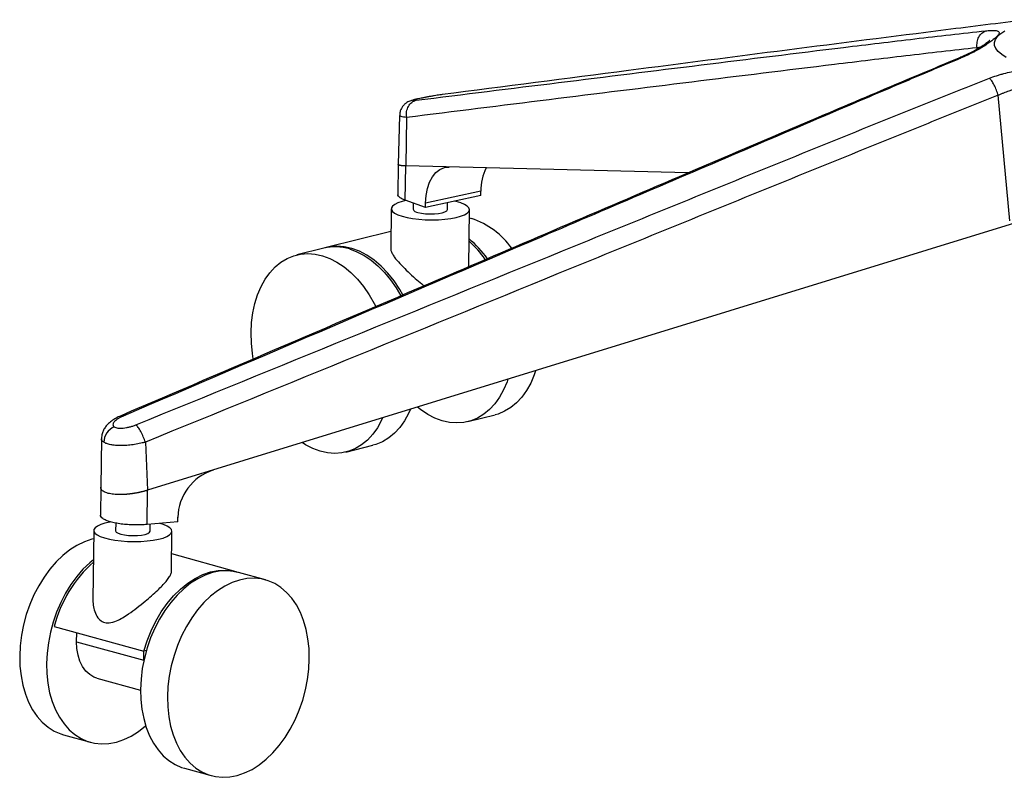
# Model space of a CAD drawing. Units: millimetres. Extents: x -373 to 369, y -252 to 1236.
# Drawn here: x -347 to -32, y -187 to 56 of the extents above; entities that cross this region are included whole.
import ezdxf

# ---------------------------------------------------------------- set-up
doc = ezdxf.new("R2010")
doc.units = ezdxf.units.MM

msp = doc.modelspace()

# ---------------------------------------------------------------- linework, layer by layer
at = {"color": 7, "linetype": 'Continuous', "lineweight": 25}
for p, q in [((-41.17, 46.34), (-41.18, 46.78)), ((-47.04, 43.43), (-46.54, 43.41)), ((-30.74, -8.63), (-34.4, 31.57)), ((-225.89, 25.16), (-226.33, 9.48)), ((-223.66, 24.49), (-223.94, 8.97)), ((-226.34, 9.48), (-226.45, -0.11)), ((-226.33, 9.44), (-226.3, 9.48)), ((-224.07, -2), (-223.94, 8.97)), ((-133.61, 6.73), (-223.94, 8.97)), ((-199.91, 0.93), (-217.57, -2.88)), ((-199.92, -0.52), (-199.91, 0.93)), ((-217.59, -4.29), (-224.07, -2)), ((-221.55, -2.89), (-221.57, -4.82)), ((-199.92, -0.52), (-217.59, -4.29)), ((-217.59, -4.29), (-217.57, -2.88)), ((-210.57, -4.95), (-210.55, -2.79)), ((-228.57, -4.74), (-228.72, -17.42)), ((-203.78, -23.3), (-203.57, -5.03)), ((-26.46, -8.51), (-306.48, -94.78)), ((-203.6, -7.65), (-202.84, -7.86)), ((-228.65, -11.98), (-249.39, -17.15)), ((-250.12, -17.33), (-258.8, -19.49)), ((-204.02, -72.83), (-195.34, -70.66)), ((-321.25, -78.18), (-321.48, -93.76)), ((-307.21, -79.41), (-306.48, -94.78)), ((-243.07, -82.56), (-234.4, -80.4)), ((-321.48, -93.77), (-321.58, -102.71)), ((-306.61, -105.75), (-306.48, -94.78)), ((-296.84, -104.86), (-296.82, -103.45)), ((-316.67, -105.3), (-316.7, -107.74)), ((-296.84, -104.86), (-306.61, -105.75)), ((-305.7, -107.87), (-305.67, -105.66)), ((-323.7, -107.66), (-323.95, -129.77)), ((-298.84, -120.61), (-298.7, -107.95)), ((-278.11, -120.88), (-298.78, -115.17)), ((-268.81, -123.45), (-277.4, -121.08)), ((-336.35, -138.41), (-307.72, -146.32)), ((-329.2, -143.24), (-329.16, -140.4)), ((-329.2, -143.24), (-307.72, -149.17)), ((-306.88, -146.1), (-307.72, -146.32)), ((-307.72, -149.17), (-307.69, -146.31)), ((-307.72, -149.17), (-307.72, -149.45)), ((-322.72, -154.88), (-308.74, -158.74)), ((-333.36, -173.05), (-324.77, -175.43)), ((-294.7, -183.73), (-286.11, -186.1))]:
    msp.add_line(p, q, dxfattribs=at)
at = {"color": 7, "linetype": 'Continuous', "lineweight": 25, "flags": 128}
for points in [[(-31.84, 43.69), (-33.29, 44.61), (-34.4, 45.56), (-35.17, 46.52), (-35.58, 47.5), (-35.63, 48.49), (-35.32, 49.46), (-34.66, 50.42), (-33.64, 51.35), (-32.29, 52.25)], [(-40.1, 46.98), (-41.18, 46.78), (-41.18, 46.78), (-41.18, 46.78)], [(-217.57, -2.88), (-217.41, -0.49), (-216.98, 1.75), (-216.3, 3.75), (-215.39, 5.47), (-214.27, 6.85), (-212.98, 7.85), (-211.55, 8.45), (-210.02, 8.62)], [(-223.74, -2.12), (-225.08, -2.43), (-226.41, -2.86), (-227.45, -3.36), (-228.16, -3.89), (-228.52, -4.46), (-228.53, -5.03), (-228.17, -5.61), (-227.47, -6.16), (-226.44, -6.67), (-225.11, -7.14)], [(-225.11, -7.14), (-223.52, -7.54), (-221.72, -7.86), (-219.75, -8.1), (-217.68, -8.24), (-215.56, -8.29), (-213.46, -8.24), (-211.43, -8.09), (-209.54, -7.86), (-207.83, -7.53), (-206.36, -7.13), (-205.17, -6.67), (-204.29, -6.15), (-203.76, -5.6), (-203.57, -5.02), (-203.75, -4.45), (-204.28, -3.88), (-205.15, -3.35), (-206.33, -2.86), (-207.8, -2.42), (-208.29, -2.3)], [(-220.05, -5.88), (-218.93, -6.13), (-217.62, -6.31), (-216.2, -6.38), (-214.77, -6.35), (-213.43, -6.23), (-212.27, -6.01), (-211.37, -5.71), (-210.79, -5.36), (-210.57, -4.98), (-210.57, -4.95)], [(-224.83, -32.28), (-225.83, -30.56), (-227.65, -27.82), (-229.64, -25.32), (-231.77, -23.1), (-234.02, -21.17), (-236.35, -19.57), (-238.75, -18.31), (-241.17, -17.41), (-243.6, -16.88), (-246.01, -16.72), (-248.36, -16.93), (-249.75, -17.24)], [(-241.9, -17.59), (-239.55, -18.46), (-237.24, -19.66), (-234.98, -21.17), (-232.8, -23), (-230.72, -25.1), (-228.77, -27.47), (-226.97, -30.07), (-225.49, -32.59)], [(-272.7, -52.78), (-272.96, -51.04), (-273.29, -47.69), (-273.38, -44.39), (-273.22, -41.16), (-272.81, -38.03), (-272.17, -35.05), (-271.29, -32.24), (-270.19, -29.64), (-268.88, -27.28), (-267.37, -25.17), (-265.68, -23.35), (-263.83, -21.83), (-261.84, -20.63), (-259.73, -19.76), (-257.53, -19.24), (-255.25, -19.06), (-252.92, -19.23), (-250.57, -19.76)], [(-250.57, -19.76), (-248.23, -20.62), (-245.91, -21.82), (-243.66, -23.34), (-241.48, -25.16), (-239.4, -27.26), (-237.45, -29.63), (-235.65, -32.23), (-234.01, -35.04), (-233.51, -36.01)], [(-182.39, -56.55), (-182.85, -57.91), (-183.95, -60.51), (-185.26, -62.88), (-186.77, -64.99), (-188.46, -66.81), (-190.31, -68.33), (-192.3, -69.53), (-194.41, -70.4), (-195.34, -70.66)], [(-191.25, -59.28), (-191.53, -60.08), (-192.63, -62.68), (-193.94, -65.04), (-195.45, -67.15), (-197.13, -68.97), (-198.98, -70.49), (-200.97, -71.69), (-203.08, -72.56), (-205.29, -73.08), (-207.57, -73.26), (-209.9, -73.09), (-212.24, -72.56), (-214.59, -71.7), (-216.9, -70.5), (-219.16, -68.98), (-220.16, -68.19)], [(-222.38, -68.87), (-223, -70.25), (-224.31, -72.61), (-225.82, -74.72), (-227.51, -76.54), (-229.36, -78.06), (-231.35, -79.26), (-233.46, -80.13), (-234.4, -80.4)], [(-231.31, -71.62), (-231.68, -72.41), (-232.99, -74.78), (-234.5, -76.88), (-236.18, -78.71), (-238.03, -80.23), (-240.02, -81.43), (-242.14, -82.29), (-244.34, -82.82), (-246.62, -82.99), (-248.95, -82.82), (-251.3, -82.3), (-253.64, -81.43), (-255.95, -80.23), (-257.04, -79.55)], [(-320.14, -105.33), (-321.49, -105.76), (-322.54, -106.25), (-323.26, -106.79), (-323.64, -107.35), (-323.66, -107.93), (-323.32, -108.5), (-322.63, -109.06), (-321.61, -109.57), (-320.3, -110.04), (-318.72, -110.44), (-316.92, -110.77), (-314.96, -111.01), (-312.89, -111.16), (-310.78, -111.21), (-308.67, -111.16), (-306.64, -111.02), (-304.74, -110.79), (-303.02, -110.47), (-301.54, -110.07), (-300.34, -109.61), (-299.45, -109.09), (-298.9, -108.54), (-298.7, -107.97), (-298.86, -107.39), (-299.38, -106.82), (-300.23, -106.29), (-301.4, -105.79), (-302.72, -105.39)], [(-318.25, -104.92), (-318.54, -104.97), (-320.14, -105.33)], [(-316.7, -107.74), (-316.7, -107.76), (-316.49, -108.15), (-315.92, -108.52), (-315.04, -108.83), (-313.89, -109.08), (-312.55, -109.24), (-311.13, -109.3), (-309.71, -109.26), (-308.39, -109.12), (-307.26, -108.89), (-306.4, -108.59), (-305.87, -108.23), (-305.7, -107.87)], [(-323.73, -110.3), (-324.34, -110.46), (-326.72, -111.27), (-329.07, -112.41), (-331.37, -113.87), (-333.6, -115.64), (-335.74, -117.69), (-337.75, -120.01), (-339.62, -122.56), (-341.32, -125.33), (-342.85, -128.27), (-344.17, -131.37), (-345.29, -134.57), (-346.17, -137.86), (-346.82, -141.18), (-347.23, -144.52), (-347.39, -147.82), (-347.31, -151.05), (-346.97, -154.19), (-346.4, -157.18), (-345.58, -160.01), (-344.54, -162.64), (-343.27, -165.04), (-341.81, -167.18), (-340.16, -169.04), (-338.33, -170.61), (-336.36, -171.85), (-334.26, -172.77), (-333.36, -173.05)], [(-323.8, -117.01), (-325.01, -118.01), (-327.15, -120.06), (-329.16, -122.38), (-331.03, -124.94), (-332.74, -127.7), (-334.26, -130.65), (-335.58, -133.74), (-336.7, -136.95), (-337.58, -140.23), (-338.23, -143.56), (-338.64, -146.89), (-338.81, -150.19), (-338.72, -153.43), (-338.38, -156.56), (-337.81, -159.56), (-336.99, -162.38), (-335.95, -165.01), (-334.68, -167.41), (-333.22, -169.55), (-331.57, -171.41), (-329.74, -172.98), (-327.77, -174.23), (-325.67, -175.15), (-323.47, -175.72), (-321.18, -175.95), (-318.84, -175.84), (-316.47, -175.37), (-314.1, -174.56), (-311.75, -173.42), (-309.44, -171.96), (-307.21, -170.19), (-307.12, -170.11)], [(-285.69, -121.13), (-288.06, -121.94), (-290.41, -123.08), (-292.72, -124.55), (-294.95, -126.32), (-297.08, -128.37), (-299.1, -130.69), (-300.96, -133.24), (-302.67, -136.01), (-304.2, -138.95), (-305.52, -142.04), (-306.63, -145.25), (-307.52, -148.53), (-308.17, -151.86), (-308.58, -155.19), (-308.74, -158.5), (-308.65, -161.73), (-308.32, -164.86), (-307.74, -167.86), (-306.93, -170.69), (-305.88, -173.32), (-304.62, -175.71), (-303.15, -177.86), (-301.5, -179.72), (-299.68, -181.28), (-297.71, -182.53), (-295.61, -183.45), (-294.7, -183.73)], [(-307.72, -146.32), (-306.65, -142.97), (-305.35, -139.72), (-303.84, -136.62), (-302.12, -133.71), (-300.22, -131.01), (-298.16, -128.56), (-295.97, -126.39), (-293.67, -124.52), (-291.29, -122.98), (-288.86, -121.78), (-286.4, -120.94), (-283.95, -120.46), (-281.53, -120.36), (-279.17, -120.63), (-277.76, -120.98)], [(-277.1, -123.51), (-279.47, -124.31), (-281.82, -125.46), (-284.13, -126.92), (-286.36, -128.69), (-288.49, -130.74), (-290.51, -133.06), (-292.37, -135.61), (-294.08, -138.38), (-295.61, -141.32), (-296.93, -144.42), (-298.04, -147.62), (-298.93, -150.91), (-299.58, -154.23), (-299.99, -157.57), (-300.15, -160.87), (-300.06, -164.1), (-299.73, -167.24), (-299.15, -170.23), (-298.34, -173.06), (-297.29, -175.69), (-296.03, -178.09), (-294.56, -180.23), (-292.91, -182.09), (-291.09, -183.66), (-289.12, -184.9), (-287.02, -185.82), (-284.81, -186.4), (-282.53, -186.63), (-280.19, -186.51), (-277.82, -186.05), (-275.45, -185.24), (-273.09, -184.1), (-270.79, -182.64), (-268.56, -180.87), (-266.43, -178.81), (-264.41, -176.5), (-262.54, -173.94), (-260.84, -171.18), (-259.31, -168.23), (-257.99, -165.14), (-256.88, -161.93), (-255.99, -158.65), (-255.34, -155.32), (-254.93, -151.99), (-254.77, -148.69), (-254.85, -145.45), (-255.19, -142.32), (-255.77, -139.32), (-256.58, -136.49), (-257.63, -133.87), (-258.89, -131.47), (-260.35, -129.33), (-262.01, -127.46), (-263.83, -125.9), (-265.8, -124.65), (-267.9, -123.73), (-270.1, -123.16), (-272.39, -122.92), (-274.73, -123.04), (-277.1, -123.51)], [(-322.72, -154.88), (-323.63, -154.56), (-325.01, -153.75), (-326.25, -152.62), (-327.29, -151.18), (-328.13, -149.48), (-328.73, -147.56), (-329.09, -145.46), (-329.2, -143.24)]]:
    msp.add_lwpolyline(points, dxfattribs=at)
at = {"color": 7, "linetype": 'Continuous', "lineweight": 25}
for centre, radius, start, end in [((-184.15, 1.17), 15.76, 152.9579, 180.8512), ((-219.96, -4.12), 1.76, 203.4969, 267.0564), ((-211.4, -32.85), 26.42, 35.8455, 71.0954), ((-226.35, -40.59), 34.1, 35.1751, 48.3468), ((-225.12, -39.99), 33.43, 35.2332, 50.1174), ((-246.49, -32.39), 15.49, 72.7602, 103.5592), ((-315, -79.53), 5.48, 113.2127, 178.7695), ((-280.57, -103.81), 16.25, 107.7374, 178.7481), ((-296.39, -148.59), 41.24, 131.6808, 165.7075), ((-281.44, -136.17), 15.62, 74.9954, 105.7799)]:
    msp.add_arc(centre, radius, start, end, dxfattribs=at)
for points, knots in [([(-24.36, 55.77), (-24.81, 55.72), (-33.81, 54.69), (-76.62, 49.31), (-138.74, 41.31), (-192.38, 34.38), (-212.24, 31.81)], [0, 0, 0, 0, 0.007156, 0.14223, 0.682522, 1, 1, 1, 1]), ([(-220.63, 29.98), (-190.23, 33.77), (-159.83, 37.55), (-114.24, 43.18), (-99.04, 45.06), (-76.27, 47.83), (-68.68, 48.75), (-57.31, 50.09), (-53.52, 50.53), (-45.95, 51.39), (-42.17, 51.81), (-38.4, 52.2)], [0, 0, 0, 0, 0.5, 0.5, 0.75, 0.75, 0.875, 0.875, 0.9375, 0.9375, 1, 1, 1, 1]), ([(-38.4, 52.2), (-37.91, 52.25), (-37.46, 52.29), (-36.85, 52.32), (-36.65, 52.33), (-36.29, 52.34), (-36.11, 52.34), (-35.3, 52.33), (-34.82, 52.27), (-34.37, 52.06), (-34.27, 51.98), (-34.15, 51.77), (-34.13, 51.65), (-34.19, 51.37), (-34.26, 51.21), (-34.43, 50.95), (-34.5, 50.85), (-34.66, 50.66), (-34.74, 50.55), (-35.24, 50.02), (-35.79, 49.53), (-36.69, 48.84), (-36.88, 48.7), (-37.28, 48.41), (-37.49, 48.26), (-38.14, 47.82), (-38.6, 47.51), (-39.6, 46.89), (-40.14, 46.57), (-40.99, 46.09), (-41.29, 45.93), (-41.89, 45.61), (-42.19, 45.45), (-43.75, 44.65), (-45.1, 44.02), (-46.54, 43.41)], [0, 0, 0, 0, 0.0625, 0.0625, 0.09375, 0.09375, 0.125, 0.125, 0.25, 0.25, 0.3125, 0.3125, 0.375, 0.375, 0.4375, 0.4375, 0.46875, 0.46875, 0.5, 0.5, 0.625, 0.625, 0.65625, 0.65625, 0.6875, 0.6875, 0.75, 0.75, 0.8125, 0.8125, 0.84375, 0.84375, 0.875, 0.875, 1, 1, 1, 1]), ([(-41.18, 46.78), (-41.26, 47.37), (-41.25, 47.98), (-41.06, 49.14), (-40.88, 49.7), (-40.38, 50.69), (-40.05, 51.12), (-39.29, 51.8), (-38.86, 52.05), (-38.4, 52.2)], [0, 0, 0, 0, 0.25, 0.25, 0.5, 0.5, 0.75, 0.75, 1, 1, 1, 1]), ([(-37.13, 49.14), (-37.13, 49.14), (-37.12, 49.15), (-37.3, 48.96), (-37.7, 48.62), (-38.37, 48.11), (-39.31, 47.46), (-40.54, 46.69), (-42.03, 45.84), (-43.76, 44.95), (-45.45, 44.14), (-46.6, 43.66), (-47.06, 43.47)], [0, 0, 0, 0, 0.037201, 0.112382, 0.201277, 0.302559, 0.414165, 0.531892, 0.65653, 0.785375, 0.913585, 1, 1, 1, 1]), ([(-41.18, 46.78), (-44.99, 46.38), (-48.79, 45.95), (-56.4, 45.08), (-60.21, 44.63), (-71.62, 43.28), (-79.22, 42.36), (-102.04, 39.57), (-117.24, 37.7), (-162.85, 32.06), (-193.25, 28.27), (-223.66, 24.49)], [0, 0, 0, 0, 0.0625, 0.0625, 0.125, 0.125, 0.25, 0.25, 0.5, 0.5, 1, 1, 1, 1]), ([(-47.05, 43.47), (-52.6, 41.14), (-66.95, 35.15), (-95.95, 22.8), (-144.79, 1.97), (-219.76, -30.13), (-280.05, -55.97), (-314.97, -70.93)], [0, 0, 0, 0, 0.062053, 0.16032, 0.324585, 0.608916, 1, 1, 1, 1]), ([(-46.54, 43.41), (-52.12, 41.08), (-57.7, 38.72), (-68.85, 33.99), (-74.43, 31.62), (-91.16, 24.5), (-102.32, 19.73), (-135.79, 5.43), (-158.11, -4.13), (-225.06, -32.8), (-269.69, -51.93), (-314.32, -71.06)], [0, 0, 0, 0, 0.0625, 0.0625, 0.125, 0.125, 0.25, 0.25, 0.5, 0.5, 1, 1, 1, 1]), ([(-37.23, 37.03), (-36.48, 37.32), (-35.73, 37.59), (-34.57, 37.97), (-34.19, 38.09), (-33.4, 38.32), (-33.01, 38.43), (-31.03, 38.96), (-29.44, 39.29), (-27.06, 39.62), (-26.26, 39.71), (-24.69, 39.82), (-23.91, 39.84), (-22.4, 39.84), (-21.65, 39.8), (-20.55, 39.71), (-20.18, 39.67), (-19.47, 39.57), (-19.12, 39.52), (-17.4, 39.2), (-16.12, 38.83), (-14.66, 38.23), (-14.38, 38.1), (-13.83, 37.83), (-13.56, 37.69), (-12.8, 37.26), (-12.32, 36.95), (-11.46, 36.28), (-11.06, 35.92), (-10.53, 35.36), (-10.36, 35.17), (-10.05, 34.78), (-9.91, 34.59), (-9.25, 33.59), (-8.9, 32.75), (-8.75, 31.87)], [0, 0, 0, 0, 0.0625, 0.0625, 0.09375, 0.09375, 0.125, 0.125, 0.25, 0.25, 0.3125, 0.3125, 0.375, 0.375, 0.4375, 0.4375, 0.46875, 0.46875, 0.5, 0.5, 0.625, 0.625, 0.65625, 0.65625, 0.6875, 0.6875, 0.75, 0.75, 0.8125, 0.8125, 0.84375, 0.84375, 0.875, 0.875, 1, 1, 1, 1]), ([(-310.22, -73.87), (-264.76, -55.3), (-219.3, -36.74), (-151.09, -8.94), (-128.35, 0.32), (-94.22, 14.18), (-82.84, 18.79), (-65.76, 25.68), (-60.06, 27.97), (-48.66, 32.52), (-42.95, 34.79), (-37.23, 37.03)], [0, 0, 0, 0, 0.5, 0.5, 0.75, 0.75, 0.875, 0.875, 0.9375, 0.9375, 1, 1, 1, 1]), ([(-34.4, 31.57), (-34.56, 32.12), (-34.76, 32.69), (-35.21, 33.8), (-35.46, 34.35), (-35.97, 35.34), (-36.24, 35.79), (-36.75, 36.53), (-37, 36.83), (-37.23, 37.03)], [0, 0, 0, 0, 0.25, 0.25, 0.5, 0.5, 0.75, 0.75, 1, 1, 1, 1]), ([(-34.4, 31.57), (-40.1, 29.32), (-45.8, 27.04), (-57.18, 22.47), (-62.87, 20.17), (-79.93, 13.27), (-91.3, 8.65), (-125.4, -5.21), (-148.13, -14.48), (-216.32, -42.29), (-261.77, -60.85), (-307.21, -79.41)], [0, 0, 0, 0, 0.0625, 0.0625, 0.125, 0.125, 0.25, 0.25, 0.5, 0.5, 1, 1, 1, 1]), ([(-212.24, 31.81), (-212.47, 31.78), (-212.72, 31.75), (-213.27, 31.67), (-213.56, 31.62), (-214.18, 31.53), (-214.5, 31.47), (-215.18, 31.36), (-215.52, 31.3), (-216.22, 31.18), (-216.58, 31.12), (-217.28, 30.99), (-217.62, 30.92), (-218.13, 30.83), (-218.3, 30.79), (-218.63, 30.73), (-218.79, 30.7), (-219.26, 30.6), (-219.55, 30.54), (-219.83, 30.48)], [0, 0, 0, 0, 0.125, 0.125, 0.25, 0.25, 0.375, 0.375, 0.5, 0.5, 0.625, 0.625, 0.75, 0.75, 0.8125, 0.8125, 0.875, 0.875, 1, 1, 1, 1]), ([(-13.48, 27.79), (-13.49, 27.88), (-13.5, 27.97), (-13.54, 28.14), (-13.56, 28.23), (-13.62, 28.5), (-13.67, 28.67), (-13.84, 29.19), (-13.99, 29.53), (-14.35, 30.19), (-14.57, 30.52), (-15.07, 31.14), (-15.35, 31.44), (-15.96, 32), (-16.3, 32.26), (-17.04, 32.75), (-17.44, 32.97), (-18.72, 33.58), (-19.67, 33.88), (-20.96, 34.11), (-21.22, 34.15), (-21.76, 34.22), (-22.03, 34.24), (-22.86, 34.3), (-23.42, 34.31), (-24.56, 34.27), (-25.14, 34.23), (-26.31, 34.08), (-26.91, 33.99), (-28.68, 33.64), (-29.86, 33.32), (-31.6, 32.73), (-32.18, 32.52), (-33.02, 32.18), (-33.3, 32.06), (-33.72, 31.88), (-33.85, 31.82), (-34.13, 31.7), (-34.27, 31.64), (-34.4, 31.57)], [0, 0, 0, 0, 0.015625, 0.015625, 0.03125, 0.03125, 0.0625, 0.0625, 0.125, 0.125, 0.1875, 0.1875, 0.25, 0.25, 0.3125, 0.3125, 0.375, 0.375, 0.5, 0.5, 0.53125, 0.53125, 0.5625, 0.5625, 0.625, 0.625, 0.6875, 0.6875, 0.75, 0.75, 0.875, 0.875, 0.9375, 0.9375, 0.96875, 0.96875, 0.984375, 0.984375, 1, 1, 1, 1]), ([(-219.98, 30.45), (-220.04, 30.44), (-220.48, 30.35), (-221.18, 30.18), (-221.93, 29.98), (-222.56, 29.77), (-223.21, 29.48), (-223.87, 29.07), (-224.51, 28.51), (-225.12, 27.77), (-225.59, 26.82), (-225.87, 25.92), (-225.86, 25.35), (-225.86, 25.16)], [0, 0, 0, 0, 0.017718, 0.155961, 0.304242, 0.400538, 0.477611, 0.552126, 0.635818, 0.728405, 0.833093, 0.945332, 1, 1, 1, 1]), ([(-223.66, 24.49), (-223.75, 25.11), (-223.74, 25.75), (-223.53, 26.97), (-223.34, 27.54), (-222.78, 28.55), (-222.42, 28.99), (-221.59, 29.65), (-221.12, 29.87), (-220.63, 29.98)], [0, 0, 0, 0, 0.25, 0.25, 0.5, 0.5, 0.75, 0.75, 1, 1, 1, 1]), ([(-219.83, 30.48), (-220.11, 30.42), (-220.36, 30.36), (-220.81, 30.25), (-221.01, 30.2), (-221.34, 30.12), (-221.47, 30.08), (-221.68, 30.01), (-221.74, 29.98), (-221.81, 29.93), (-221.81, 29.92), (-221.75, 29.9), (-221.68, 29.89), (-221.54, 29.9), (-221.48, 29.9), (-221.35, 29.91), (-221.28, 29.91), (-221.04, 29.94), (-220.85, 29.96), (-220.63, 29.98)], [0, 0, 0, 0, 0.125, 0.125, 0.25, 0.25, 0.375, 0.375, 0.5, 0.5, 0.625, 0.625, 0.75, 0.75, 0.8125, 0.8125, 0.875, 0.875, 1, 1, 1, 1]), ([(-223.66, 24.49), (-223.66, 24.49), (-224.4, 24.54), (-225.59, 24.71), (-225.77, 25.01), (-225.86, 25.16)], [0, 0, 0, 0, 0.0000085, 0.515189, 1, 1, 1, 1]), ([(-223.94, 8.97), (-224.01, 8.97), (-224.15, 8.97), (-224.34, 8.98), (-224.53, 8.99), (-224.7, 9), (-224.86, 9.01), (-225.01, 9.02), (-225.15, 9.04), (-225.28, 9.05), (-225.41, 9.07), (-225.52, 9.09), (-225.62, 9.1), (-225.72, 9.12), (-225.81, 9.14), (-225.89, 9.17), (-225.96, 9.19), (-226.03, 9.21), (-226.08, 9.23), (-226.14, 9.25), (-226.18, 9.28), (-226.22, 9.3), (-226.25, 9.32), (-226.28, 9.35), (-226.3, 9.37), (-226.31, 9.39), (-226.33, 9.42), (-226.33, 9.43), (-226.33, 9.44)], [0, 0, 0, 0, 0.0477472, 0.0945575, 0.14048, 0.18556, 0.2298399, 0.2733588, 0.3161524, 0.3582535, 0.3996915, 0.4404928, 0.4806809, 0.5202764, 0.5592971, 0.5977579, 0.6355935, 0.6725704, 0.7087153, 0.7440529, 0.7786059, 0.8123949, 0.8454385, 0.8777536, 0.909355, 0.9402558, 0.9704675, 1, 1, 1, 1]), ([(-224.07, -2), (-224.48, -1.84), (-225.3, -1.51), (-226.05, -0.96), (-226.44, -0.48), (-226.41, -0.2), (-226.39, -0.11)], [0, 0, 0, 0, 0.286844, 0.573994, 0.862167, 1, 1, 1, 1]), ([(-228.69, -17.42), (-228.69, -17.48), (-228.75, -17.82), (-228.52, -18.52), (-227.99, -19.55), (-227.01, -20.94), (-225.96, -22.08), (-225.29, -22.8)], [0, 0, 0, 0, 0.047302, 0.252537, 0.453828, 0.655173, 1, 1, 1, 1]), ([(-225.29, -22.8), (-224.61, -23.49), (-223.24, -24.86), (-221.01, -26.89), (-219.26, -28.42), (-218.29, -29.19), (-218.03, -29.4)], [0, 0, 0, 0, 0.315696, 0.631919, 0.90104, 1, 1, 1, 1]), ([(-314.97, -70.93), (-315.14, -71.01), (-315.82, -71.3), (-317.02, -71.94), (-318.37, -72.85), (-319.47, -73.88), (-320.3, -74.96), (-320.87, -76.11), (-321.2, -77.19), (-321.21, -77.89), (-321.22, -78.17)], [0, 0, 0, 0, 0.051659, 0.21006, 0.386753, 0.542282, 0.673514, 0.799257, 0.920944, 1, 1, 1, 1]), ([(-314.32, -71.06), (-314.64, -71.19), (-314.94, -71.34), (-315.51, -71.64), (-315.78, -71.79), (-316.26, -72.1), (-316.48, -72.27), (-316.86, -72.59), (-317.03, -72.75), (-317.29, -73.07), (-317.4, -73.22), (-317.53, -73.52), (-317.57, -73.67), (-317.57, -73.87), (-317.56, -73.94), (-317.53, -74.06), (-317.5, -74.12), (-317.4, -74.3), (-317.3, -74.4), (-317.17, -74.5)], [0, 0, 0, 0, 0.125, 0.125, 0.25, 0.25, 0.375, 0.375, 0.5, 0.5, 0.625, 0.625, 0.75, 0.75, 0.8125, 0.8125, 0.875, 0.875, 1, 1, 1, 1]), ([(-314.96, -70.94), (-314.96, -70.93), (-314.84, -70.75), (-314.58, -70.91), (-314.32, -71.06)], [0, 0, 0, 0, 0.0262639, 1, 1, 1, 1]), ([(-317.17, -74.5), (-317.03, -74.59), (-316.86, -74.67), (-316.47, -74.79), (-316.25, -74.84), (-315.75, -74.91), (-315.48, -74.93), (-314.9, -74.93), (-314.59, -74.91), (-313.95, -74.85), (-313.61, -74.81), (-312.94, -74.69), (-312.6, -74.62), (-312.08, -74.49), (-311.9, -74.44), (-311.56, -74.34), (-311.39, -74.29), (-310.88, -74.12), (-310.55, -74), (-310.22, -73.87)], [0, 0, 0, 0, 0.125, 0.125, 0.25, 0.25, 0.375, 0.375, 0.5, 0.5, 0.625, 0.625, 0.75, 0.75, 0.8125, 0.8125, 0.875, 0.875, 1, 1, 1, 1]), ([(-307.21, -79.41), (-307.39, -78.84), (-307.61, -78.24), (-308.1, -77.08), (-308.37, -76.51), (-308.92, -75.5), (-309.21, -75.04), (-309.74, -74.31), (-310, -74.04), (-310.22, -73.87)], [0, 0, 0, 0, 0.25, 0.25, 0.5, 0.5, 0.75, 0.75, 1, 1, 1, 1]), ([(-320.48, -79.42), (-320.89, -79.1), (-321.37, -78.74), (-321.19, -78.26), (-321.16, -78.18)], [0, 0, 0, 0, 0.840556, 1, 1, 1, 1]), ([(-307.21, -79.41), (-307.29, -79.43), (-307.37, -79.45), (-307.53, -79.49), (-307.77, -79.56), (-308.01, -79.61), (-308.49, -79.73), (-309.13, -79.87), (-309.79, -80), (-310.46, -80.11), (-310.8, -80.17), (-311.8, -80.31), (-312.46, -80.38), (-313.43, -80.45), (-313.75, -80.47), (-314.39, -80.49), (-314.7, -80.5), (-315.62, -80.5), (-316.2, -80.48), (-317.03, -80.41), (-317.3, -80.38), (-317.81, -80.31), (-318.06, -80.27), (-318.76, -80.13), (-319.18, -80.02), (-319.73, -79.81), (-319.9, -79.74), (-320.22, -79.59), (-320.36, -79.5), (-320.48, -79.42)], [0, 0, 0, 0, 0.015625, 0.015625, 0.03125, 0.0625, 0.0625, 0.125, 0.1875, 0.1875, 0.25, 0.25, 0.375, 0.375, 0.4375, 0.4375, 0.5, 0.5, 0.625, 0.625, 0.6875, 0.6875, 0.75, 0.75, 0.875, 0.875, 0.9375, 0.9375, 1, 1, 1, 1]), ([(-313.49, -96.11), (-314.3, -96.15), (-315.87, -96.22), (-317.9, -96.06), (-319.56, -95.7), (-320.74, -95.14), (-321.41, -94.48), (-321.42, -93.98), (-321.43, -93.76)], [0, 0, 0, 0, 0.1820656, 0.3494113, 0.5261346, 0.6982623, 0.8705189, 1, 1, 1, 1]), ([(-306.48, -94.78), (-306.59, -94.81), (-306.8, -94.88), (-307.12, -94.97), (-307.43, -95.06), (-307.74, -95.14), (-308.05, -95.22), (-308.35, -95.3), (-308.65, -95.37), (-308.95, -95.44), (-309.24, -95.5), (-309.53, -95.56), (-309.82, -95.62), (-310.1, -95.67), (-310.38, -95.72), (-310.65, -95.77), (-310.92, -95.81), (-311.19, -95.85), (-311.44, -95.89), (-311.69, -95.92), (-311.94, -95.95), (-312.18, -95.98), (-312.41, -96.01), (-312.64, -96.04), (-312.86, -96.06), (-313.07, -96.08), (-313.28, -96.1), (-313.42, -96.11), (-313.49, -96.11)], [0, 0, 0, 0, 0.047747, 0.094558, 0.14048, 0.18556, 0.22984, 0.273359, 0.316152, 0.358253, 0.399691, 0.440493, 0.480681, 0.520276, 0.559297, 0.597758, 0.635593, 0.67257, 0.708715, 0.744053, 0.778606, 0.812395, 0.845439, 0.877754, 0.909355, 0.940256, 0.970468, 1, 1, 1, 1]), ([(-306.61, -105.75), (-307.28, -105.8), (-308.64, -105.9), (-310.78, -105.91), (-312.9, -105.81), (-314.94, -105.6), (-316.82, -105.3), (-318.47, -104.9), (-319.82, -104.42), (-320.84, -103.88), (-321.42, -103.31), (-321.65, -102.91), (-321.58, -102.71), (-321.58, -102.71)], [0, 0, 0, 0, 0.0986464, 0.1973984, 0.2965019, 0.3958333, 0.4957058, 0.5958046, 0.6966266, 0.7975769, 0.8982861, 0.998983, 1, 1, 1, 1]), ([(-323.94, -129.77), (-323.95, -129.81), (-324.01, -130.58), (-323.81, -132.06), (-323.26, -134.18), (-322.22, -135.98), (-320.66, -137.11), (-318.67, -137.36), (-316.56, -136.72), (-314.48, -135.63), (-312.3, -134.22), (-309.89, -132.43), (-307.42, -130.43), (-305.19, -128.52), (-303.34, -126.84), (-301.79, -125.31), (-300.55, -123.96), (-299.59, -122.7), (-299.03, -121.61), (-298.8, -120.92), (-298.85, -120.63), (-298.86, -120.61)], [0, 0, 0, 0, 0.003328, 0.063752, 0.124077, 0.189819, 0.243555, 0.29752, 0.362674, 0.415659, 0.46875, 0.543794, 0.618831, 0.681239, 0.743585, 0.795019, 0.846415, 0.898104, 0.949774, 0.996345, 1, 1, 1, 1])]:
    msp.add_open_spline(points, degree=3, knots=knots, dxfattribs=at)

doc.saveas('drawing.dxf')
